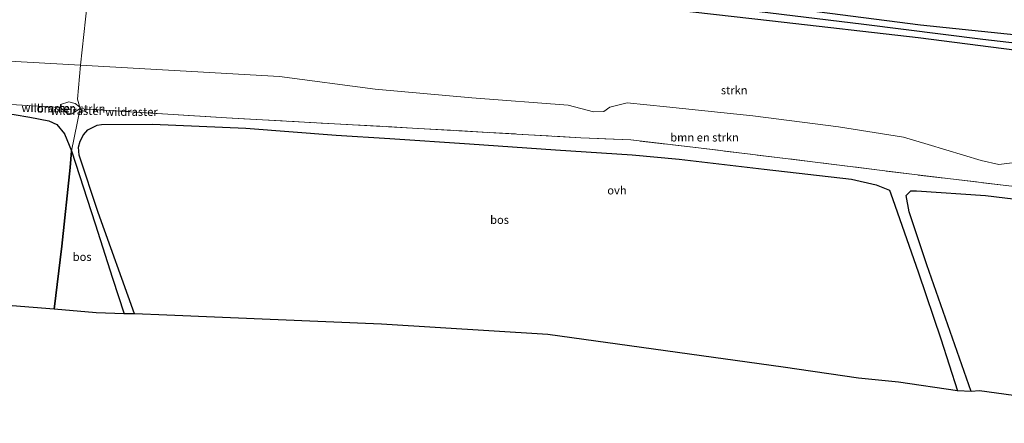
# Model space of a CAD drawing. Units: metres. Extents: x 180000 to 190000, y 466229 to 468625.
# Drawn here: x 187853 to 188154, y 466479 to 466603 of the extents above; entities that cross this region are included whole.
import ezdxf
from ezdxf.enums import TextEntityAlignment as Align

# ---------------------------------------------------------------- set-up
doc = ezdxf.new("R2010")
doc.units = ezdxf.units.M
doc.linetypes.add('IE-TERREINAFSCHEIDING', pattern=[10, 8, -2])
for name, color, linetype, lineweight in [('B-ME-GR-BOMENSTRUIKEN-GV-B6', 93, 'Continuous', 18), ('B-ME-GR-STRUIKEN-GV-B6', 93, 'Continuous', 18), ('B-ME-GW-KRUINLIJN-L-B1', 93, 'Continuous', 18), ('B-ME-GW-TEENLIJN-L-B1', 93, 'Continuous', 18), ('B-ME-IE-GRASLAND-GV-B6', 93, 'Continuous', 18), ('B-ME-IE-HULPGEOMETRIE-L-B1', 53, 'Continuous', 18), ('B-ME-IE-TERREINAFSCHEIDING-DOORGANG-L-B1', 8, 'IE-TERREINAFSCHEIDING-KUNSTMATIG-OPEN', 18), ('B-ME-IE-TERREINAFSCHEIDING-RASTERHEKWERK-L-B1', 8, 'IE-TERREINAFSCHEIDING', 18), ('B-ME-VH-VERH_SOORT-ONVERHARD-GV-B6', 8, 'Continuous', 18)]:
    doc.layers.add(name, color=color, linetype=linetype, lineweight=lineweight)
for name, color, linetype in [('B-ME-GR-BOS-GV-B6', 10, 'Continuous'), ('B-ME-GW-INSTEEKWATERGANG-L-B1', 10, 'Continuous'), ('B-ME-GW-WATERGANG-GREPPEL-L-B1', 10, 'Continuous'), ('B-ME-KG-KADASTRAAL-OPNAMEDTMGRENS-L-B1', 10, 'Continuous')]:
    doc.layers.add(name, color=color, linetype=linetype)
doc.styles.add('NLCS-ISO', font='NLCS-ISO.TTF')
doc.linetypes.add('IE-TERREINAFSCHEIDING-KUNSTMATIG-OPEN', pattern='A,7,-1.5,[67,NLCS.SHX,S=0.75,R=0,X=0,Y=0],-1.5', length=10)

msp = doc.modelspace()

# ---------------------------------------------------------------- linework, layer by layer
at = {"layer": 'B-ME-GR-BOMENSTRUIKEN-GV-B6'}
for points in [[(187578.447, 466617.655, 73.317), (187620.117, 466613.644, 73.189), (187652.05, 466609.969, 73.173), (187696.386, 466603.926, 72.797), (187740.722, 466597.883, 72.421), (187776.604, 466595.134, 71.907), (187807.5205, 466593.03, 71.5345), (187838.437, 466590.926, 71.162), (187871.263, 466589.063, 70.406), (187870.263, 466578.602, 70.36), (187871.148, 466575.776, 70.344), (187870.913, 466576.328, 70.445), (187869.583, 466577.365, 70.487), (187867.634, 466577.83, 70.42), (187865.066, 466576.964, 70.457), (187864.993, 466576.078, 70.582), (187861.395, 466576.281, 70.464), (187851.587, 466576.866, 70.716), (187810.21, 466579.504, 71.633), (187739.852, 466586.582, 72.668), (187693.69, 466592.565, 72.881), (187662.554, 466596.279, 72.873), (187566.745, 466605.32, 73.419)], [(188155.814, 466552.076, 63.646), (188126.086, 466555.592, 64.164), (188096.471, 466559.354, 64.53), (188060.667, 466563.683, 64.994), (188039.948, 466566.134, 65.494), (188024.553, 466566.823, 65.748), (187972.991, 466569.778, 67.209), (187915.97, 466572.932, 69.268), (187873.416, 466575.605, 70.218), (187871.148, 466575.776, 70.344), (187870.263, 466578.602, 70.36), (187871.263, 466589.063, 70.406), (187901.739, 466587.333, 69.704), (187932.215, 466585.603, 69.002), (187961.576, 466581.665, 67.908), (187991.218, 466579.01, 67.096), (188020.735, 466576.755, 66.268), (188028.523, 466574.737, 65.99), (188031.622, 466574.898, 65.902), (188033.512, 466576.217, 65.848), (188038.828, 466577.547, 65.818), (188050.852, 466576.303, 65.54), (188077.288, 466573.506, 65.012), (188103.591, 466570.111, 64.75), (188123.546, 466567.023, 64.386), (188131.018, 466564.73, 64.28), (188147.331, 466559.869, 63.978), (188152.75, 466558.623, 63.79), (188156.864, 466559.107, 63.796)], [(187871.148, 466575.776, 70.344), (187868.898, 466574.34, 71.968), (187868.563, 466574.104, 71.997), (187867.129, 466574.209, 72.002), (187866.779, 466574.524, 71.971), (187864.993, 466576.078, 70.582), (187865.066, 466576.964, 70.457), (187867.634, 466577.83, 70.42), (187869.583, 466577.365, 70.487), (187870.913, 466576.328, 70.445), (187871.148, 466575.776, 70.344)]]:
    msp.add_polyline3d(points, dxfattribs=at)
at = {"layer": 'B-ME-GR-BOS-GV-B6'}
for points in [[(187863.16, 466514.244, 68.643), (187815.457, 466518.048, 70.021), (187750.943, 466524.438, 71.547), (187730.995, 466526.409, 71.245), (187718.517, 466528.123, 71.265), (187714.442, 466528.432, 71.087), (187714.238, 466536.137, 71.369), (187714.142, 466545.068, 71.705), (187712.572, 466565.013, 72.315), (187710.328, 466586.693, 72.495), (187734.939, 466583.463, 72.466), (187755.955, 466580.855, 72.583), (187802.039, 466577.136, 71.948), (187825.363, 466575.679, 70.974), (187850.905, 466573.908, 70.577), (187855.674, 466573.083, 70.451), (187861.475, 466572.03, 70.369), (187863.984, 466570.907, 70.259), (187866.33, 466568, 70.021), (187868.417, 466562.778, 69.915), (187868.021, 466557.714, 69.751), (187865.453, 466533.545, 69.325), (187863.16, 466514.244, 68.643)], [(188140.105, 466489.191, 62.788), (188121.967, 466491.879, 62.859), (188109.748, 466493.026, 62.793), (188086.666, 466496.404, 63.407), (188014.428, 466506.42, 65.24), (187963.438, 466509.612, 65.94), (187897.695, 466512.374, 67.697), (187887.735, 466512.817, 67.675), (187876.659, 466543.841, 69.263), (187870.77, 466561.431, 69.841), (187870.639, 466563.968, 69.933), (187871.105, 466565.772, 69.935), (187872.171, 466567.688, 69.963), (187873.491, 466569.29, 69.981), (187876.322, 466570.657, 69.987), (187877.624, 466570.838, 70.009), (187893.305, 466571.02, 69.648), (187921.876, 466569.786, 68.866), (187949.56, 466567.604, 67.92), (187966.028, 466566.583, 67.378), (187990.475, 466564.933, 66.71), (188016.806, 466563.133, 66.012), (188040.351, 466561.539, 65.392), (188054.692, 466560.2, 65.068), (188080.797, 466557.175, 64.568), (188107.563, 466554.118, 64.336), (188115.095, 466552.392, 64.148), (188119.236, 466550.736, 64.072), (188120.114, 466548.15, 64.054), (188128.051, 466525.4, 63.746), (188134.957, 466505.132, 63.336), (188140.105, 466489.191, 62.788)], [(187863.16, 466514.244, 68.643), (187865.453, 466533.545, 69.325), (187868.021, 466557.714, 69.751), (187868.417, 466562.778, 69.915), (187875.706, 466540.371, 69.181), (187880.984, 466523.694, 68.499), (187884.6, 466512.818, 67.775), (187875.98, 466513.097, 68.299), (187863.16, 466514.244, 68.643)], [(188144.2, 466488.968, 62.716), (188130.637, 466527.835, 63.724), (188125.256, 466544.086, 63.86), (188124.317, 466549.107, 63.998), (188125.708, 466550.496, 63.998), (188127.513, 466550.519, 63.996), (188148.674, 466549.142, 63.756), (188174.923, 466545.935, 63.208), (188200.101, 466542.704, 62.544), (188219.184, 466540.31, 62.174), (188228.488, 466538.79, 61.84), (188226.271, 466522.588, 62.124), (188223.272, 466505.885, 62.1), (188218.918, 466479.203, 61.674), (188146.843, 466489.191, 62.994), (188144.2, 466488.968, 62.716)]]:
    msp.add_polyline3d(points, dxfattribs=at)
at = {"layer": 'B-ME-GR-STRUIKEN-GV-B6'}
for points in [[(187571.047, 466659.562, 59.687), (187606.084, 466655.937, 59.531), (187643.463, 466651.722, 59.365), (187674.267, 466648.741, 59.257), (187706.996, 466645.286, 59.151), (187741.081, 466641.14, 58.943), (187766.55, 466638.701, 58.702), (187792.019, 466636.262, 58.461), (187833.335, 466631.924, 58.062), (187875.352, 466626.812, 57.578), (187871.263, 466589.063, 70.406), (187838.437, 466590.926, 71.162), (187807.5205, 466593.03, 71.5345), (187776.604, 466595.134, 71.907), (187740.722, 466597.883, 72.421), (187696.386, 466603.926, 72.797), (187652.05, 466609.969, 73.173), (187620.117, 466613.644, 73.189), (187578.447, 466617.655, 73.317)], [(188156.864, 466559.107, 63.796), (188152.75, 466558.623, 63.79), (188147.331, 466559.869, 63.978), (188131.018, 466564.73, 64.28), (188123.546, 466567.023, 64.386), (188103.591, 466570.111, 64.75), (188077.288, 466573.506, 65.012), (188050.852, 466576.303, 65.54), (188038.828, 466577.547, 65.818), (188033.512, 466576.217, 65.848), (188031.622, 466574.898, 65.902), (188028.523, 466574.737, 65.99), (188020.735, 466576.755, 66.268), (187991.218, 466579.01, 67.096), (187961.576, 466581.665, 67.908), (187932.215, 466585.603, 69.002), (187901.739, 466587.333, 69.704), (187871.263, 466589.063, 70.406), (187875.352, 466626.812, 57.578)], [(188034.482, 466608.143, 55.416), (188083.301, 466602.562, 54.657), (188128.013, 466597.457, 53.738), (188165.402, 466592.68, 53.27)]]:
    msp.add_polyline3d(points, dxfattribs=at)
at = {"layer": 'B-ME-GW-INSTEEKWATERGANG-L-B1'}
for points in [[(187875.842, 466631.336, 57.578), (187892.809, 466629.311, 57.382), (187939.174, 466623.989, 56.899), (187985.657, 466618.583, 56.326), (188034.73, 466613.212, 55.406), (188083.409, 466607.234, 54.657), (188128.67, 466601.494, 53.736), (188166.128, 466597.571, 53.27), (188201.131, 466593.591, 52.644), (188224.655, 466590.444, 52.166), (188236.848, 466588.791, 51.876)], [(188236, 466583.121, 52.166), (188223.825, 466584.749, 52.166), (188200.475, 466587.998, 52.644), (188165.402, 466592.68, 53.27), (188128.013, 466597.457, 53.738), (188083.301, 466602.562, 54.657), (188034.482, 466608.143, 55.416), (187985.065, 466613.578, 56.326), (187938.416, 466618.925, 56.899), (187892.989, 466624.029, 57.382), (187875.352, 466626.812, 57.578)]]:
    msp.add_polyline3d(points, dxfattribs=at)
at = {"layer": 'B-ME-GW-KRUINLIJN-L-B1'}
for points in [[(187871.263, 466589.063, 70.406), (187838.437, 466590.926, 71.162), (187807.5205, 466593.03, 71.5345), (187776.604, 466595.134, 71.907), (187740.722, 466597.883, 72.421), (187696.386, 466603.926, 72.797), (187652.05, 466609.969, 73.173), (187620.117, 466613.644, 73.189), (187578.447, 466617.655, 73.317), (187557.484, 466620.464, 73.263), (187542.45, 466622.161, 73.267), (187526.094, 466623.621, 73.263), (187510.277, 466625.319, 73.274)], [(188230.659, 466551.092, 61.976), (188204.845, 466554.24, 62.818), (188178.878, 466557.528, 63.43), (188156.864, 466559.107, 63.796), (188152.75, 466558.623, 63.79), (188147.331, 466559.869, 63.978), (188131.018, 466564.73, 64.28), (188123.546, 466567.023, 64.386), (188103.591, 466570.111, 64.75), (188077.288, 466573.506, 65.012), (188050.852, 466576.303, 65.54), (188038.828, 466577.547, 65.818), (188033.512, 466576.217, 65.848), (188031.622, 466574.898, 65.902), (188028.523, 466574.737, 65.99), (188020.735, 466576.755, 66.268), (187991.218, 466579.01, 67.096), (187961.576, 466581.665, 67.908), (187932.215, 466585.603, 69.002), (187901.739, 466587.333, 69.704), (187871.263, 466589.063, 70.406)]]:
    msp.add_polyline3d(points, dxfattribs=at)
at = {"layer": 'B-ME-GW-TEENLIJN-L-B1'}
msp.add_polyline3d([(187864.993, 466576.078, 70.582), (187865.066, 466576.964, 70.457), (187867.634, 466577.83, 70.42), (187869.583, 466577.365, 70.487), (187870.913, 466576.328, 70.445), (187871.148, 466575.776, 70.344)], dxfattribs=at)
at = {"layer": 'B-ME-GW-WATERGANG-GREPPEL-L-B1'}
for points in [[(188111.301, 466601.589, 53.474), (188039.031, 466610.454, 54.874), (187967.146, 466618.462, 56.155), (187906.142, 466625.365, 56.859), (187875.588, 466628.99, 57.125)], [(188236.475, 466586.45, 51.038), (188207.283, 466590.121, 51.589), (188147.831, 466596.986, 52.816), (188111.301, 466601.589, 53.474)]]:
    msp.add_polyline3d(points, dxfattribs=at)
at = {"layer": 'B-ME-IE-GRASLAND-GV-B6'}
for points in [[(188166.128, 466597.571, 53.27), (188128.67, 466601.494, 53.736), (188083.409, 466607.234, 54.657), (188034.73, 466613.212, 55.406), (187985.657, 466618.583, 56.326), (187939.174, 466623.989, 56.899), (187892.809, 466629.311, 57.382), (187875.842, 466631.336, 57.578), (187876.442, 466636.879, 57.828)], [(188111.301, 466601.589, 53.474), (188039.031, 466610.454, 54.874), (187967.146, 466618.462, 56.155), (187906.142, 466625.365, 56.859), (187875.588, 466628.99, 57.125), (187875.842, 466631.336, 57.578), (187892.809, 466629.311, 57.382), (187939.174, 466623.989, 56.899), (187985.657, 466618.583, 56.326), (188034.73, 466613.212, 55.406), (188083.409, 466607.234, 54.657), (188128.67, 466601.494, 53.736), (188166.128, 466597.571, 53.27), (188201.131, 466593.591, 52.644), (188224.655, 466590.444, 52.166), (188236.848, 466588.791, 51.876), (188236.475, 466586.45, 51.038), (188207.283, 466590.121, 51.589), (188147.831, 466596.986, 52.816), (188111.301, 466601.589, 53.474)], [(188111.301, 466601.589, 53.474), (188147.831, 466596.986, 52.816), (188207.283, 466590.121, 51.589), (188236.475, 466586.45, 51.038), (188236, 466583.121, 52.166), (188223.825, 466584.749, 52.166), (188200.475, 466587.998, 52.644), (188165.402, 466592.68, 53.27), (188128.013, 466597.457, 53.738), (188083.301, 466602.562, 54.657), (188034.482, 466608.143, 55.416), (187985.065, 466613.578, 56.326), (187938.416, 466618.925, 56.899), (187892.989, 466624.029, 57.382), (187875.352, 466626.812, 57.578), (187875.588, 466628.99, 57.125), (187906.142, 466625.365, 56.859), (187967.146, 466618.462, 56.155), (188039.031, 466610.454, 54.874), (188111.301, 466601.589, 53.474)]]:
    msp.add_polyline3d(points, dxfattribs=at)
at = {"layer": 'B-ME-IE-HULPGEOMETRIE-L-B1'}
msp.add_polyline3d([(187863.16, 466514.244, 68.643), (187865.453, 466533.545, 69.325), (187868.021, 466557.714, 69.751), (187868.417, 466562.778, 69.915), (187871.148, 466575.776, 70.344), (187870.263, 466578.602, 70.36), (187871.263, 466589.063, 70.406), (187875.352, 466626.812, 57.578)], dxfattribs=at)
at = {"layer": 'B-ME-IE-TERREINAFSCHEIDING-DOORGANG-L-B1'}
msp.add_polyline3d([(187868.898, 466574.34, 71.968), (187868.563, 466574.104, 71.997), (187867.129, 466574.209, 72.002), (187866.779, 466574.524, 71.971)], dxfattribs=at)
at = {"layer": 'B-ME-IE-TERREINAFSCHEIDING-RASTERHEKWERK-L-B1'}
msp.add_line((187871.148, 466575.776, 70.344), (187868.898, 466574.34, 71.968), dxfattribs=at)
for points in [[(187866.779, 466574.524, 71.971), (187864.993, 466576.078, 70.582), (187861.395, 466576.281, 70.464), (187851.587, 466576.866, 70.716)], [(187915.97, 466572.932, 69.268), (187873.416, 466575.605, 70.218), (187871.148, 466575.776, 70.344)], [(188024.553, 466566.823, 65.748), (187972.991, 466569.778, 67.209), (187915.97, 466572.932, 69.268)], [(188229.51, 466543.034, 61.934), (188223.202, 466543.799, 62.064), (188192.011, 466547.697, 62.744), (188155.814, 466552.076, 63.646), (188126.086, 466555.592, 64.164), (188096.471, 466559.354, 64.53), (188060.667, 466563.683, 64.994), (188039.948, 466566.134, 65.494), (188024.553, 466566.823, 65.748)]]:
    msp.add_polyline3d(points, dxfattribs=at)
at = {"layer": 'B-ME-KG-KADASTRAAL-OPNAMEDTMGRENS-L-B1'}
for points in [[(187863.16, 466514.244, 68.643), (187815.457, 466518.048, 70.021), (187750.943, 466524.438, 71.547), (187730.995, 466526.409, 71.245), (187718.517, 466528.123, 71.265), (187714.442, 466528.432, 71.087), (187711.956, 466528.769, 71.196), (187709.39, 466529.243, 71.414), (187697.777, 466531.093, 71.373), (187639.396, 466540.323, 72.809), (187604.561, 466545.83, 72.791), (187601.799, 466546.395, 72.762), (187558.962, 466551.506, 73.797), (187555.709, 466551.888, 73.969), (187552.001, 466552.334, 74.108), (187549.588, 466552.653, 74.222), (187545.244, 466553.163, 74.152), (187541.415, 466553.625, 74.152), (187538.437, 466553.957, 74.322), (187521.039, 466556.021, 74.2), (187503.97, 466558.615, 74.171)], [(188218.918, 466479.203, 61.674), (188146.843, 466489.191, 62.994), (188144.2, 466488.968, 62.716), (188140.105, 466489.191, 62.788), (188121.967, 466491.879, 62.859), (188109.748, 466493.026, 62.793), (188086.666, 466496.404, 63.407), (188014.428, 466506.42, 65.24), (187963.438, 466509.612, 65.94), (187897.695, 466512.374, 67.697), (187887.735, 466512.817, 67.675), (187884.6, 466512.818, 67.775), (187875.98, 466513.097, 68.299), (187863.16, 466514.244, 68.643)]]:
    msp.add_polyline3d(points, dxfattribs=at)
at = {"layer": 'B-ME-VH-VERH_SOORT-ONVERHARD-GV-B6'}
for points in [[(187851.587, 466576.866, 70.716), (187861.395, 466576.281, 70.464), (187864.993, 466576.078, 70.582), (187866.779, 466574.524, 71.971), (187867.129, 466574.209, 72.002), (187868.563, 466574.104, 71.997), (187868.898, 466574.34, 71.968), (187871.148, 466575.776, 70.344), (187868.417, 466562.778, 69.915), (187866.33, 466568, 70.021), (187863.984, 466570.907, 70.259), (187861.475, 466572.03, 70.369), (187855.674, 466573.083, 70.451), (187850.905, 466573.908, 70.577)], [(188174.923, 466545.935, 63.208), (188148.674, 466549.142, 63.756), (188127.513, 466550.519, 63.996), (188125.708, 466550.496, 63.998), (188124.317, 466549.107, 63.998), (188125.256, 466544.086, 63.86), (188130.637, 466527.835, 63.724), (188144.2, 466488.968, 62.716), (188140.105, 466489.191, 62.788), (188134.957, 466505.132, 63.336), (188128.051, 466525.4, 63.746), (188120.114, 466548.15, 64.054), (188119.236, 466550.736, 64.072), (188115.095, 466552.392, 64.148), (188107.563, 466554.118, 64.336), (188080.797, 466557.175, 64.568), (188054.692, 466560.2, 65.068), (188040.351, 466561.539, 65.392), (188016.806, 466563.133, 66.012), (187990.475, 466564.933, 66.71), (187966.028, 466566.583, 67.378), (187949.56, 466567.604, 67.92), (187921.876, 466569.786, 68.866), (187893.305, 466571.02, 69.648), (187877.624, 466570.838, 70.009), (187876.322, 466570.657, 69.987), (187873.491, 466569.29, 69.981), (187872.171, 466567.688, 69.963), (187871.105, 466565.772, 69.935), (187870.639, 466563.968, 69.933), (187870.77, 466561.431, 69.841), (187876.659, 466543.841, 69.263), (187887.735, 466512.817, 67.675), (187884.6, 466512.818, 67.775), (187880.984, 466523.694, 68.499), (187875.706, 466540.371, 69.181), (187868.417, 466562.778, 69.915), (187871.148, 466575.776, 70.344), (187873.416, 466575.605, 70.218), (187915.97, 466572.932, 69.268), (187972.991, 466569.778, 67.209), (188024.553, 466566.823, 65.748), (188039.948, 466566.134, 65.494), (188060.667, 466563.683, 64.994), (188096.471, 466559.354, 64.53), (188126.086, 466555.592, 64.164), (188155.814, 466552.076, 63.646)]]:
    msp.add_polyline3d(points, dxfattribs=at)

# ---------------------------------------------------------------- texts
at = {"layer": 'B-ME-GR-BOMENSTRUIKEN-GV-B6', "ltscale": 0.2, "style": 'NLCS-ISO'}
for p in [(187868.3504, 466575.754), (188062.5115, 466566.9133)]:
    msp.add_text('bmn en strkn', height=2.5, dxfattribs=at).set_placement(p, align=Align.MIDDLE_CENTER)
at = {"layer": 'B-ME-GR-BOS-GV-B6', "ltscale": 0.2, "style": 'NLCS-ISO'}
for p in [(187999.6742, 466541.6344), (187871.7201, 466530.2783)]:
    msp.add_text('bos', height=2.5, dxfattribs=at).set_placement(p, align=Align.MIDDLE_CENTER)
at = {"layer": 'B-ME-GR-STRUIKEN-GV-B6', "ltscale": 0.2, "style": 'NLCS-ISO'}
msp.add_text('strkn', height=2.5, dxfattribs=at).set_placement((188071.601, 466581.3972), align=Align.MIDDLE_CENTER)
at = {"layer": 'B-ME-IE-TERREINAFSCHEIDING-RASTERHEKWERK-L-B1', "ltscale": 0.2, "style": 'NLCS-ISO'}
for p in [(187861.1885, 466575.9373), (187870.023, 466575.058), (187886.8447, 466574.771)]:
    msp.add_text('wildraster', height=2.5, dxfattribs=at).set_placement(p, align=Align.MIDDLE_CENTER)
at = {"layer": 'B-ME-VH-VERH_SOORT-ONVERHARD-GV-B6', "ltscale": 0.2, "style": 'NLCS-ISO'}
msp.add_text('ovh', height=2.5, dxfattribs=at).set_placement((188035.658, 466550.6716), align=Align.MIDDLE_CENTER)

doc.saveas('drawing.dxf')
